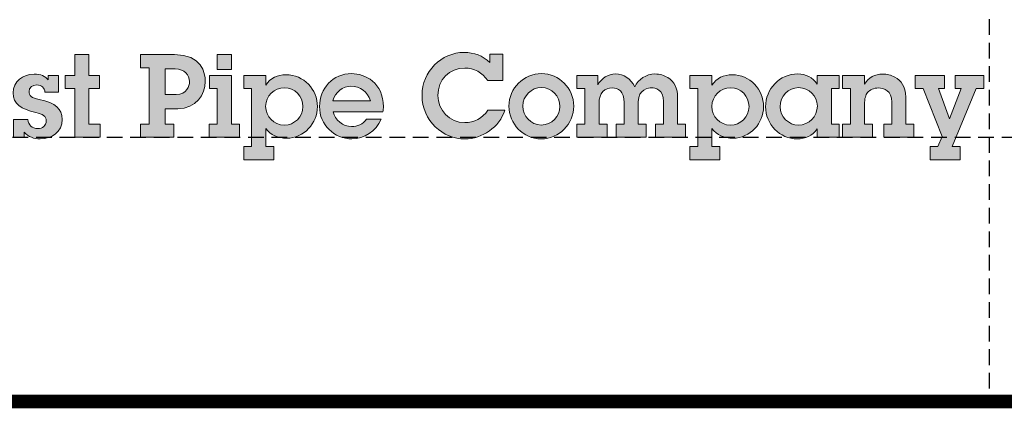
# Model space of a CAD drawing. Extents: x 976 to 1912, y 0 to 723.
# Drawn here: x 1758 to 1859, y 98 to 138 of the extents above; entities that cross this region are included whole.
import ezdxf

# ---------------------------------------------------------------- set-up
doc = ezdxf.new("R2010")
doc.units = 0
doc.header["$MEASUREMENT"] = 0
doc.linetypes.add('HIDDEN', pattern=[0.375, 0.25, -0.125])
for name, color, linetype in [('DIM', 1, 'Continuous'), ('Layer 1', 7, 'Continuous'), ('SHT', 1, 'Continuous')]:
    doc.layers.add(name, color=color, linetype=linetype)

# ---------------------------------------------------------------- blocks, each defined once
blk = doc.blocks.new('A$Cc76bf708')
at = {"layer": 'Layer 1', "true_color": 0x004677}
for points in [[(22.412, 5.516), (22.412, 5.185), (22.579, 5.185), (22.579, 4.975), (22.412, 4.975), (22.412, 4.412), (22.59, 4.412), (22.59, 4.202), (22.187, 4.202), (22.187, 4.975), (22.033, 4.975), (22.033, 5.185), (22.187, 5.185), (22.187, 5.516)], [(36.031, 5.185), (36.031, 4.975), (35.936, 4.975), (36.111, 4.494), (36.296, 4.975), (36.201, 4.975), (36.201, 5.185), (36.659, 5.185), (36.659, 4.975), (36.536, 4.975), (36.155, 4.053), (36.284, 4.053), (36.284, 3.843), (35.805, 3.843), (35.805, 4.053), (35.928, 4.053), (35.995, 4.215), (35.696, 4.975), (35.568, 4.975), (35.568, 5.185)]]:
    blk.add_hatch(color=156, dxfattribs=at).paths.add_polyline_path(points)
h = blk.add_hatch(color=156, dxfattribs=at)
edge = h.paths.add_edge_path()
edge.add_spline(control_points=[(23.772, 5.516), (24.206, 5.516), (24.265, 5.229), (24.265, 5.087), (24.265, 4.886), (24.123, 4.656), (23.825, 4.656), (23.825, 4.656), (23.623, 4.656), (23.623, 4.656), (23.623, 4.656), (23.623, 4.412), (23.623, 4.412), (23.623, 4.412), (23.766, 4.412), (23.766, 4.412), (23.766, 4.412), (23.766, 4.202), (23.766, 4.202), (23.766, 4.202), (23.231, 4.202), (23.231, 4.202), (23.231, 4.202), (23.231, 4.412), (23.231, 4.412), (23.231, 4.412), (23.372, 4.412), (23.372, 4.412), (23.372, 4.412), (23.372, 5.306), (23.372, 5.306), (23.372, 5.306), (23.231, 5.306), (23.231, 5.306), (23.231, 5.306), (23.231, 5.516), (23.231, 5.516), (23.231, 5.516), (23.772, 5.516), (23.772, 5.516)], knot_values=[0, 0, 0, 0, 1, 1, 1, 2, 2, 2, 3, 3, 3, 4, 4, 4, 5, 5, 5, 6, 6, 6, 7, 7, 7, 8, 8, 8, 9, 9, 9, 10, 10, 10, 11, 11, 11, 12, 12, 12, 13, 13, 13, 13], degree=3, periodic=0)
edge = h.paths.add_edge_path()
edge.add_spline(control_points=[(23.799, 4.883), (23.976, 4.883), (24.013, 5.019), (24.013, 5.087), (24.013, 5.188), (23.939, 5.288), (23.786, 5.288), (23.786, 5.288), (23.623, 5.288), (23.623, 5.288), (23.623, 5.288), (23.623, 4.883), (23.623, 4.883), (23.623, 4.883), (23.799, 4.883), (23.799, 4.883)], knot_values=[0, 0, 0, 0, 1, 1, 1, 2, 2, 2, 3, 3, 3, 4, 4, 4, 5, 5, 5, 5], degree=3, periodic=0)
h = blk.add_hatch(color=156, dxfattribs=at)
h.paths.add_polyline_path([(24.681, 5.185), (24.681, 4.412), (24.808, 4.412), (24.808, 4.202), (24.327, 4.202), (24.327, 4.412), (24.456, 4.412), (24.456, 4.975), (24.329, 4.975), (24.329, 5.185)])
h.paths.add_polyline_path([(24.681, 5.516), (24.681, 5.278), (24.456, 5.278), (24.456, 5.516)])
h = blk.add_hatch(color=156, dxfattribs=at)
edge = h.paths.add_edge_path()
edge.add_spline(control_points=[(28.794, 5.521), (28.794, 5.521), (29, 5.521), (29, 5.521), (29, 5.521), (29, 5.102), (29, 5.102), (29, 5.102), (28.761, 5.102), (28.761, 5.102), (28.681, 5.232), (28.536, 5.302), (28.398, 5.302), (28.148, 5.302), (27.967, 5.113), (27.967, 4.868), (27.967, 4.636), (28.153, 4.435), (28.394, 4.435), (28.542, 4.435), (28.678, 4.502), (28.764, 4.634), (28.764, 4.634), (29.035, 4.634), (29.035, 4.634), (28.946, 4.362), (28.676, 4.176), (28.396, 4.176), (28.052, 4.176), (27.715, 4.456), (27.715, 4.87), (27.715, 5.245), (28.021, 5.551), (28.387, 5.551), (28.538, 5.551), (28.685, 5.501), (28.794, 5.389), (28.794, 5.389), (28.794, 5.521), (28.794, 5.521)], knot_values=[0, 0, 0, 0, 1, 1, 1, 2, 2, 2, 3, 3, 3, 4, 4, 4, 5, 5, 5, 6, 6, 6, 7, 7, 7, 8, 8, 8, 9, 9, 9, 10, 10, 10, 11, 11, 11, 12, 12, 12, 13, 13, 13, 13], degree=3, periodic=0)
h = blk.add_hatch(color=156, dxfattribs=at)
edge = h.paths.add_edge_path()
edge.add_spline(control_points=[(21.762, 5.185), (21.762, 5.185), (21.928, 5.185), (21.928, 5.185), (21.928, 5.185), (21.928, 4.918), (21.928, 4.918), (21.928, 4.918), (21.711, 4.918), (21.711, 4.918), (21.707, 4.986), (21.655, 5.034), (21.584, 5.034), (21.517, 5.034), (21.458, 4.995), (21.458, 4.931), (21.458, 4.866), (21.497, 4.827), (21.62, 4.802), (21.882, 4.746), (21.987, 4.656), (21.987, 4.485), (21.987, 4.286), (21.819, 4.176), (21.635, 4.176), (21.536, 4.176), (21.446, 4.207), (21.381, 4.283), (21.381, 4.283), (21.381, 4.202), (21.381, 4.202), (21.381, 4.202), (21.21, 4.202), (21.21, 4.202), (21.21, 4.202), (21.21, 4.487), (21.21, 4.487), (21.21, 4.487), (21.44, 4.487), (21.44, 4.487), (21.447, 4.397), (21.508, 4.34), (21.598, 4.34), (21.67, 4.34), (21.733, 4.391), (21.733, 4.461), (21.733, 4.542), (21.674, 4.57), (21.565, 4.596), (21.331, 4.651), (21.206, 4.728), (21.206, 4.908), (21.206, 5.091), (21.357, 5.205), (21.539, 5.205), (21.648, 5.205), (21.716, 5.175), (21.762, 5.116), (21.762, 5.116), (21.762, 5.185), (21.762, 5.185)], knot_values=[0, 0, 0, 0, 1, 1, 1, 2, 2, 2, 3, 3, 3, 4, 4, 4, 5, 5, 5, 6, 6, 6, 7, 7, 7, 8, 8, 8, 9, 9, 9, 10, 10, 10, 11, 11, 11, 12, 12, 12, 13, 13, 13, 14, 14, 14, 15, 15, 15, 16, 16, 16, 17, 17, 17, 18, 18, 18, 19, 19, 19, 20, 20, 20, 20], degree=3, periodic=0)
h = blk.add_hatch(color=156, dxfattribs=at)
edge = h.paths.add_edge_path()
edge.add_spline(control_points=[(25.56, 4.187), (25.422, 4.187), (25.303, 4.242), (25.227, 4.34), (25.227, 4.34), (25.227, 4.053), (25.227, 4.053), (25.227, 4.053), (25.354, 4.053), (25.354, 4.053), (25.354, 4.053), (25.354, 3.843), (25.354, 3.843), (25.354, 3.843), (24.876, 3.843), (24.876, 3.843), (24.876, 3.843), (24.876, 4.053), (24.876, 4.053), (24.876, 4.053), (25.001, 4.053), (25.001, 4.053), (25.001, 4.053), (25.001, 4.975), (25.001, 4.975), (25.001, 4.975), (24.876, 4.975), (24.876, 4.975), (24.876, 4.975), (24.876, 5.185), (24.876, 5.185), (24.876, 5.185), (25.227, 5.185), (25.227, 5.185), (25.227, 5.185), (25.227, 5.03), (25.227, 5.03), (25.299, 5.142), (25.417, 5.196), (25.549, 5.196), (25.833, 5.196), (26.05, 4.962), (26.05, 4.689), (26.05, 4.426), (25.836, 4.187), (25.56, 4.187)], knot_values=[0, 0, 0, 0, 1, 1, 1, 2, 2, 2, 3, 3, 3, 4, 4, 4, 5, 5, 5, 6, 6, 6, 7, 7, 7, 8, 8, 8, 9, 9, 9, 10, 10, 10, 11, 11, 11, 12, 12, 12, 13, 13, 13, 14, 14, 14, 15, 15, 15, 15], degree=3, periodic=0)
edge = h.paths.add_edge_path()
edge.add_spline(control_points=[(25.818, 4.689), (25.818, 4.855), (25.687, 4.989), (25.525, 4.989), (25.362, 4.989), (25.225, 4.861), (25.225, 4.691), (25.225, 4.531), (25.356, 4.395), (25.522, 4.395), (25.684, 4.395), (25.818, 4.526), (25.818, 4.689)], knot_values=[0, 0, 0, 0, 1, 1, 1, 2, 2, 2, 3, 3, 3, 4, 4, 4, 4], degree=3, periodic=0)
h = blk.add_hatch(color=156, dxfattribs=at)
edge = h.paths.add_edge_path()
edge.add_spline(control_points=[(27.093, 4.608), (27.093, 4.608), (26.298, 4.608), (26.298, 4.608), (26.328, 4.472), (26.455, 4.373), (26.593, 4.373), (26.69, 4.373), (26.773, 4.41), (26.83, 4.491), (26.83, 4.491), (27.064, 4.491), (27.064, 4.491), (26.983, 4.294), (26.795, 4.176), (26.6, 4.176), (26.315, 4.176), (26.083, 4.4), (26.083, 4.689), (26.083, 4.977), (26.298, 5.214), (26.595, 5.214), (26.803, 5.214), (27.101, 5.07), (27.101, 4.688), (27.101, 4.669), (27.097, 4.631), (27.093, 4.608)], knot_values=[0, 0, 0, 0, 1, 1, 1, 2, 2, 2, 3, 3, 3, 4, 4, 4, 5, 5, 5, 6, 6, 6, 7, 7, 7, 8, 8, 8, 9, 9, 9, 9], degree=3, periodic=0)
edge = h.paths.add_edge_path()
edge.add_spline(control_points=[(26.893, 4.781), (26.852, 4.925), (26.729, 5.013), (26.584, 5.013), (26.457, 5.013), (26.328, 4.918), (26.296, 4.781), (26.296, 4.781), (26.893, 4.781), (26.893, 4.781)], knot_values=[0, 0, 0, 0, 1, 1, 1, 2, 2, 2, 3, 3, 3, 3], degree=3, periodic=0)
h = blk.add_hatch(color=156, dxfattribs=at)
edge = h.paths.add_edge_path()
edge.add_spline(control_points=[(29.613, 4.176), (29.325, 4.176), (29.099, 4.415), (29.099, 4.697), (29.099, 4.984), (29.335, 5.214), (29.618, 5.214), (29.898, 5.214), (30.13, 4.982), (30.13, 4.699), (30.13, 4.412), (29.9, 4.176), (29.613, 4.176)], knot_values=[0, 0, 0, 0, 1, 1, 1, 2, 2, 2, 3, 3, 3, 4, 4, 4, 4], degree=3, periodic=0)
edge = h.paths.add_edge_path()
edge.add_spline(control_points=[(29.909, 4.693), (29.909, 4.853), (29.782, 4.993), (29.616, 4.993), (29.456, 4.993), (29.32, 4.861), (29.32, 4.699), (29.32, 4.539), (29.443, 4.397), (29.613, 4.397), (29.782, 4.397), (29.909, 4.535), (29.909, 4.693)], knot_values=[0, 0, 0, 0, 1, 1, 1, 2, 2, 2, 3, 3, 3, 4, 4, 4, 4], degree=3, periodic=0)
h = blk.add_hatch(color=156, dxfattribs=at)
edge = h.paths.add_edge_path()
edge.add_spline(control_points=[(31.423, 5.208), (31.499, 5.208), (31.569, 5.186), (31.626, 5.151), (31.738, 5.08), (31.784, 4.988), (31.784, 4.831), (31.784, 4.831), (31.784, 4.412), (31.784, 4.412), (31.784, 4.412), (31.911, 4.412), (31.911, 4.412), (31.911, 4.412), (31.911, 4.202), (31.911, 4.202), (31.911, 4.202), (31.433, 4.202), (31.433, 4.202), (31.433, 4.202), (31.433, 4.412), (31.433, 4.412), (31.433, 4.412), (31.56, 4.412), (31.56, 4.412), (31.56, 4.412), (31.56, 4.769), (31.56, 4.769), (31.56, 4.966), (31.427, 4.988), (31.37, 4.988), (31.326, 4.988), (31.158, 4.969), (31.158, 4.763), (31.158, 4.763), (31.158, 4.412), (31.158, 4.412), (31.158, 4.412), (31.285, 4.412), (31.285, 4.412), (31.285, 4.412), (31.285, 4.202), (31.285, 4.202), (31.285, 4.202), (30.807, 4.202), (30.807, 4.202), (30.807, 4.202), (30.807, 4.412), (30.807, 4.412), (30.807, 4.412), (30.934, 4.412), (30.934, 4.412), (30.934, 4.412), (30.934, 4.754), (30.934, 4.754), (30.934, 4.932), (30.838, 4.988), (30.742, 4.988), (30.63, 4.988), (30.533, 4.908), (30.533, 4.741), (30.533, 4.741), (30.533, 4.412), (30.533, 4.412), (30.533, 4.412), (30.66, 4.412), (30.66, 4.412), (30.66, 4.412), (30.66, 4.202), (30.66, 4.202), (30.66, 4.202), (30.181, 4.202), (30.181, 4.202), (30.181, 4.202), (30.181, 4.412), (30.181, 4.412), (30.181, 4.412), (30.308, 4.412), (30.308, 4.412), (30.308, 4.412), (30.308, 4.975), (30.308, 4.975), (30.308, 4.975), (30.181, 4.975), (30.181, 4.975), (30.181, 4.975), (30.181, 5.185), (30.181, 5.185), (30.181, 5.185), (30.512, 5.185), (30.512, 5.185), (30.512, 5.185), (30.512, 5.037), (30.512, 5.037), (30.575, 5.14), (30.671, 5.208), (30.796, 5.208), (30.923, 5.208), (31.042, 5.135), (31.101, 5.002), (31.155, 5.127), (31.287, 5.208), (31.423, 5.208)], knot_values=[0, 0, 0, 0, 1, 1, 1, 2, 2, 2, 3, 3, 3, 4, 4, 4, 5, 5, 5, 6, 6, 6, 7, 7, 7, 8, 8, 8, 9, 9, 9, 10, 10, 10, 11, 11, 11, 12, 12, 12, 13, 13, 13, 14, 14, 14, 15, 15, 15, 16, 16, 16, 17, 17, 17, 18, 18, 18, 19, 19, 19, 20, 20, 20, 21, 21, 21, 22, 22, 22, 23, 23, 23, 24, 24, 24, 25, 25, 25, 26, 26, 26, 27, 27, 27, 28, 28, 28, 29, 29, 29, 30, 30, 30, 31, 31, 31, 32, 32, 32, 33, 33, 33, 34, 34, 34, 34], degree=3, periodic=0)
h = blk.add_hatch(color=156, dxfattribs=at)
edge = h.paths.add_edge_path()
edge.add_spline(control_points=[(32.664, 4.187), (32.526, 4.187), (32.406, 4.242), (32.331, 4.34), (32.331, 4.34), (32.331, 4.053), (32.331, 4.053), (32.331, 4.053), (32.458, 4.053), (32.458, 4.053), (32.458, 4.053), (32.458, 3.843), (32.458, 3.843), (32.458, 3.843), (31.979, 3.843), (31.979, 3.843), (31.979, 3.843), (31.979, 4.053), (31.979, 4.053), (31.979, 4.053), (32.104, 4.053), (32.104, 4.053), (32.104, 4.053), (32.104, 4.975), (32.104, 4.975), (32.104, 4.975), (31.979, 4.975), (31.979, 4.975), (31.979, 4.975), (31.979, 5.185), (31.979, 5.185), (31.979, 5.185), (32.331, 5.185), (32.331, 5.185), (32.331, 5.185), (32.331, 5.03), (32.331, 5.03), (32.402, 5.142), (32.52, 5.196), (32.653, 5.196), (32.936, 5.196), (33.153, 4.962), (33.153, 4.689), (33.153, 4.426), (32.94, 4.187), (32.664, 4.187)], knot_values=[0, 0, 0, 0, 1, 1, 1, 2, 2, 2, 3, 3, 3, 4, 4, 4, 5, 5, 5, 6, 6, 6, 7, 7, 7, 8, 8, 8, 9, 9, 9, 10, 10, 10, 11, 11, 11, 12, 12, 12, 13, 13, 13, 14, 14, 14, 15, 15, 15, 15], degree=3, periodic=0)
edge = h.paths.add_edge_path()
edge.add_spline(control_points=[(32.921, 4.689), (32.921, 4.855), (32.791, 4.989), (32.629, 4.989), (32.465, 4.989), (32.329, 4.861), (32.329, 4.691), (32.329, 4.531), (32.459, 4.395), (32.625, 4.395), (32.787, 4.395), (32.921, 4.526), (32.921, 4.689)], knot_values=[0, 0, 0, 0, 1, 1, 1, 2, 2, 2, 3, 3, 3, 4, 4, 4, 4], degree=3, periodic=0)
h = blk.add_hatch(color=156, dxfattribs=at)
edge = h.paths.add_edge_path()
edge.add_spline(control_points=[(34.005, 5.185), (34.005, 5.185), (34.357, 5.185), (34.357, 5.185), (34.357, 5.185), (34.357, 4.975), (34.357, 4.975), (34.357, 4.975), (34.233, 4.975), (34.233, 4.975), (34.233, 4.975), (34.233, 4.412), (34.233, 4.412), (34.233, 4.412), (34.357, 4.412), (34.357, 4.412), (34.357, 4.412), (34.357, 4.202), (34.357, 4.202), (34.357, 4.202), (34.005, 4.202), (34.005, 4.202), (34.005, 4.202), (34.005, 4.334), (34.005, 4.334), (33.934, 4.226), (33.816, 4.176), (33.689, 4.176), (33.409, 4.176), (33.184, 4.408), (33.184, 4.688), (33.184, 4.966), (33.405, 5.21), (33.7, 5.21), (33.825, 5.21), (33.935, 5.153), (34.005, 5.045), (34.005, 5.045), (34.005, 5.185), (34.005, 5.185)], knot_values=[0, 0, 0, 0, 1, 1, 1, 2, 2, 2, 3, 3, 3, 4, 4, 4, 5, 5, 5, 6, 6, 6, 7, 7, 7, 8, 8, 8, 9, 9, 9, 10, 10, 10, 11, 11, 11, 12, 12, 12, 13, 13, 13, 13], degree=3, periodic=0)
edge = h.paths.add_edge_path()
edge.add_spline(control_points=[(34.009, 4.699), (34.009, 4.859), (33.876, 4.991), (33.711, 4.991), (33.549, 4.991), (33.416, 4.855), (33.416, 4.688), (33.416, 4.527), (33.551, 4.395), (33.709, 4.395), (33.875, 4.395), (34.009, 4.527), (34.009, 4.699)], knot_values=[0, 0, 0, 0, 1, 1, 1, 2, 2, 2, 3, 3, 3, 4, 4, 4, 4], degree=3, periodic=0)
h = blk.add_hatch(color=156, dxfattribs=at)
edge = h.paths.add_edge_path()
edge.add_spline(control_points=[(35.417, 4.412), (35.417, 4.412), (35.544, 4.412), (35.544, 4.412), (35.544, 4.412), (35.544, 4.202), (35.544, 4.202), (35.544, 4.202), (35.065, 4.202), (35.065, 4.202), (35.065, 4.202), (35.065, 4.412), (35.065, 4.412), (35.065, 4.412), (35.192, 4.412), (35.192, 4.412), (35.192, 4.412), (35.192, 4.761), (35.192, 4.761), (35.192, 4.942), (35.073, 4.986), (34.981, 4.986), (34.907, 4.986), (34.844, 4.954), (34.809, 4.912), (34.778, 4.873), (34.76, 4.831), (34.76, 4.713), (34.76, 4.713), (34.76, 4.412), (34.76, 4.412), (34.76, 4.412), (34.887, 4.412), (34.887, 4.412), (34.887, 4.412), (34.887, 4.202), (34.887, 4.202), (34.887, 4.202), (34.408, 4.202), (34.408, 4.202), (34.408, 4.202), (34.408, 4.412), (34.408, 4.412), (34.408, 4.412), (34.535, 4.412), (34.535, 4.412), (34.535, 4.412), (34.535, 4.975), (34.535, 4.975), (34.535, 4.975), (34.408, 4.975), (34.408, 4.975), (34.408, 4.975), (34.408, 5.185), (34.408, 5.185), (34.408, 5.185), (34.76, 5.185), (34.76, 5.185), (34.76, 5.185), (34.76, 5.045), (34.76, 5.045), (34.819, 5.153), (34.929, 5.207), (35.051, 5.207), (35.117, 5.207), (35.183, 5.19), (35.242, 5.157), (35.341, 5.1), (35.417, 5.015), (35.417, 4.842), (35.417, 4.842), (35.417, 4.412), (35.417, 4.412)], knot_values=[0, 0, 0, 0, 1, 1, 1, 2, 2, 2, 3, 3, 3, 4, 4, 4, 5, 5, 5, 6, 6, 6, 7, 7, 7, 8, 8, 8, 9, 9, 9, 10, 10, 10, 11, 11, 11, 12, 12, 12, 13, 13, 13, 14, 14, 14, 15, 15, 15, 16, 16, 16, 17, 17, 17, 18, 18, 18, 19, 19, 19, 20, 20, 20, 21, 21, 21, 22, 22, 22, 23, 23, 23, 24, 24, 24, 24], degree=3, periodic=0)
at = {"layer": 'DEFPOINTS', "linetype": 'HIDDEN'}
for p, q in [((36.746, 14.706), (36.746, 0)), ((40.945, 4.2), (0, 4.2))]:
    blk.add_line(p, q, dxfattribs=at)
at = {"layer": 'DEFPOINTS'}
blk.add_lwpolyline([(0, 14.706), (0, 0), (40.945, 0), (40.945, 14.706)], close=True, dxfattribs=at)
at = {"layer": 'DEFPOINTS', "lineweight": 0}
for points in [[(22.412, 5.516), (22.412, 5.185), (22.579, 5.185), (22.579, 4.975), (22.412, 4.975), (22.412, 4.412), (22.59, 4.412), (22.59, 4.202), (22.187, 4.202), (22.187, 4.975), (22.033, 4.975), (22.033, 5.185), (22.187, 5.185), (22.187, 5.516), (22.412, 5.516)], [(24.681, 5.516), (24.681, 5.278), (24.456, 5.278), (24.456, 5.516), (24.681, 5.516)], [(24.681, 5.185), (24.681, 4.412), (24.808, 4.412), (24.808, 4.202), (24.327, 4.202), (24.327, 4.412), (24.456, 4.412), (24.456, 4.975), (24.329, 4.975), (24.329, 5.185), (24.681, 5.185)], [(36.031, 5.185), (36.031, 4.975), (35.936, 4.975), (36.111, 4.494), (36.296, 4.975), (36.201, 4.975), (36.201, 5.185), (36.659, 5.185), (36.659, 4.975), (36.536, 4.975), (36.155, 4.053), (36.284, 4.053), (36.284, 3.843), (35.805, 3.843), (35.805, 4.053), (35.928, 4.053), (35.995, 4.215), (35.696, 4.975), (35.568, 4.975), (35.568, 5.185), (36.031, 5.185)]]:
    blk.add_lwpolyline(points, dxfattribs=at)
for points, knots in [([(23.772, 5.516), (24.206, 5.516), (24.265, 5.229), (24.265, 5.087), (24.265, 4.886), (24.123, 4.656), (23.825, 4.656), (23.825, 4.656), (23.623, 4.656), (23.623, 4.656), (23.623, 4.656), (23.623, 4.412), (23.623, 4.412), (23.623, 4.412), (23.766, 4.412), (23.766, 4.412), (23.766, 4.412), (23.766, 4.202), (23.766, 4.202), (23.766, 4.202), (23.231, 4.202), (23.231, 4.202), (23.231, 4.202), (23.231, 4.412), (23.231, 4.412), (23.231, 4.412), (23.372, 4.412), (23.372, 4.412), (23.372, 4.412), (23.372, 5.306), (23.372, 5.306), (23.372, 5.306), (23.231, 5.306), (23.231, 5.306), (23.231, 5.306), (23.231, 5.516), (23.231, 5.516), (23.231, 5.516), (23.772, 5.516), (23.772, 5.516)], [0, 0, 0, 0, 1, 1, 1, 2, 2, 2, 3, 3, 3, 4, 4, 4, 5, 5, 5, 6, 6, 6, 7, 7, 7, 8, 8, 8, 9, 9, 9, 10, 10, 10, 11, 11, 11, 12, 12, 12, 13, 13, 13, 13]), ([(28.794, 5.521), (28.794, 5.521), (29, 5.521), (29, 5.521), (29, 5.521), (29, 5.102), (29, 5.102), (29, 5.102), (28.761, 5.102), (28.761, 5.102), (28.681, 5.232), (28.536, 5.302), (28.398, 5.302), (28.148, 5.302), (27.967, 5.113), (27.967, 4.868), (27.967, 4.636), (28.153, 4.435), (28.394, 4.435), (28.542, 4.435), (28.678, 4.502), (28.764, 4.634), (28.764, 4.634), (29.035, 4.634), (29.035, 4.634), (28.946, 4.362), (28.676, 4.176), (28.396, 4.176), (28.052, 4.176), (27.715, 4.456), (27.715, 4.87), (27.715, 5.245), (28.021, 5.551), (28.387, 5.551), (28.538, 5.551), (28.685, 5.501), (28.794, 5.389), (28.794, 5.389), (28.794, 5.521), (28.794, 5.521)], [0, 0, 0, 0, 1, 1, 1, 2, 2, 2, 3, 3, 3, 4, 4, 4, 5, 5, 5, 6, 6, 6, 7, 7, 7, 8, 8, 8, 9, 9, 9, 10, 10, 10, 11, 11, 11, 12, 12, 12, 13, 13, 13, 13]), ([(21.762, 5.185), (21.762, 5.185), (21.928, 5.185), (21.928, 5.185), (21.928, 5.185), (21.928, 4.918), (21.928, 4.918), (21.928, 4.918), (21.711, 4.918), (21.711, 4.918), (21.707, 4.986), (21.655, 5.034), (21.584, 5.034), (21.517, 5.034), (21.458, 4.995), (21.458, 4.931), (21.458, 4.866), (21.497, 4.827), (21.62, 4.802), (21.882, 4.746), (21.987, 4.656), (21.987, 4.485), (21.987, 4.286), (21.819, 4.176), (21.635, 4.176), (21.536, 4.176), (21.446, 4.207), (21.381, 4.283), (21.381, 4.283), (21.381, 4.202), (21.381, 4.202), (21.381, 4.202), (21.21, 4.202), (21.21, 4.202), (21.21, 4.202), (21.21, 4.487), (21.21, 4.487), (21.21, 4.487), (21.44, 4.487), (21.44, 4.487), (21.447, 4.397), (21.508, 4.34), (21.598, 4.34), (21.67, 4.34), (21.733, 4.391), (21.733, 4.461), (21.733, 4.542), (21.674, 4.57), (21.565, 4.596), (21.331, 4.651), (21.206, 4.728), (21.206, 4.908), (21.206, 5.091), (21.357, 5.205), (21.539, 5.205), (21.648, 5.205), (21.716, 5.175), (21.762, 5.116), (21.762, 5.116), (21.762, 5.185), (21.762, 5.185)], [0, 0, 0, 0, 1, 1, 1, 2, 2, 2, 3, 3, 3, 4, 4, 4, 5, 5, 5, 6, 6, 6, 7, 7, 7, 8, 8, 8, 9, 9, 9, 10, 10, 10, 11, 11, 11, 12, 12, 12, 13, 13, 13, 14, 14, 14, 15, 15, 15, 16, 16, 16, 17, 17, 17, 18, 18, 18, 19, 19, 19, 20, 20, 20, 20]), ([(23.799, 4.883), (23.976, 4.883), (24.013, 5.019), (24.013, 5.087), (24.013, 5.188), (23.939, 5.288), (23.786, 5.288), (23.786, 5.288), (23.623, 5.288), (23.623, 5.288), (23.623, 5.288), (23.623, 4.883), (23.623, 4.883), (23.623, 4.883), (23.799, 4.883), (23.799, 4.883)], [0, 0, 0, 0, 1, 1, 1, 2, 2, 2, 3, 3, 3, 4, 4, 4, 5, 5, 5, 5]), ([(25.56, 4.187), (25.422, 4.187), (25.303, 4.242), (25.227, 4.34), (25.227, 4.34), (25.227, 4.053), (25.227, 4.053), (25.227, 4.053), (25.354, 4.053), (25.354, 4.053), (25.354, 4.053), (25.354, 3.843), (25.354, 3.843), (25.354, 3.843), (24.876, 3.843), (24.876, 3.843), (24.876, 3.843), (24.876, 4.053), (24.876, 4.053), (24.876, 4.053), (25.001, 4.053), (25.001, 4.053), (25.001, 4.053), (25.001, 4.975), (25.001, 4.975), (25.001, 4.975), (24.876, 4.975), (24.876, 4.975), (24.876, 4.975), (24.876, 5.185), (24.876, 5.185), (24.876, 5.185), (25.227, 5.185), (25.227, 5.185), (25.227, 5.185), (25.227, 5.03), (25.227, 5.03), (25.299, 5.142), (25.417, 5.196), (25.549, 5.196), (25.833, 5.196), (26.05, 4.962), (26.05, 4.689), (26.05, 4.426), (25.836, 4.187), (25.56, 4.187)], [0, 0, 0, 0, 1, 1, 1, 2, 2, 2, 3, 3, 3, 4, 4, 4, 5, 5, 5, 6, 6, 6, 7, 7, 7, 8, 8, 8, 9, 9, 9, 10, 10, 10, 11, 11, 11, 12, 12, 12, 13, 13, 13, 14, 14, 14, 15, 15, 15, 15]), ([(27.093, 4.608), (27.093, 4.608), (26.298, 4.608), (26.298, 4.608), (26.328, 4.472), (26.455, 4.373), (26.593, 4.373), (26.69, 4.373), (26.773, 4.41), (26.83, 4.491), (26.83, 4.491), (27.064, 4.491), (27.064, 4.491), (26.983, 4.294), (26.795, 4.176), (26.6, 4.176), (26.315, 4.176), (26.083, 4.4), (26.083, 4.689), (26.083, 4.977), (26.298, 5.214), (26.595, 5.214), (26.803, 5.214), (27.101, 5.07), (27.101, 4.688), (27.101, 4.669), (27.097, 4.631), (27.093, 4.608)], [0, 0, 0, 0, 1, 1, 1, 2, 2, 2, 3, 3, 3, 4, 4, 4, 5, 5, 5, 6, 6, 6, 7, 7, 7, 8, 8, 8, 9, 9, 9, 9]), ([(29.613, 4.176), (29.325, 4.176), (29.099, 4.415), (29.099, 4.697), (29.099, 4.984), (29.335, 5.214), (29.618, 5.214), (29.898, 5.214), (30.13, 4.982), (30.13, 4.699), (30.13, 4.412), (29.9, 4.176), (29.613, 4.176)], [0, 0, 0, 0, 1, 1, 1, 2, 2, 2, 3, 3, 3, 4, 4, 4, 4]), ([(31.423, 5.208), (31.499, 5.208), (31.569, 5.186), (31.626, 5.151), (31.738, 5.08), (31.784, 4.988), (31.784, 4.831), (31.784, 4.831), (31.784, 4.412), (31.784, 4.412), (31.784, 4.412), (31.911, 4.412), (31.911, 4.412), (31.911, 4.412), (31.911, 4.202), (31.911, 4.202), (31.911, 4.202), (31.433, 4.202), (31.433, 4.202), (31.433, 4.202), (31.433, 4.412), (31.433, 4.412), (31.433, 4.412), (31.56, 4.412), (31.56, 4.412), (31.56, 4.412), (31.56, 4.769), (31.56, 4.769), (31.56, 4.966), (31.427, 4.988), (31.37, 4.988), (31.326, 4.988), (31.158, 4.969), (31.158, 4.763), (31.158, 4.763), (31.158, 4.412), (31.158, 4.412), (31.158, 4.412), (31.285, 4.412), (31.285, 4.412), (31.285, 4.412), (31.285, 4.202), (31.285, 4.202), (31.285, 4.202), (30.807, 4.202), (30.807, 4.202), (30.807, 4.202), (30.807, 4.412), (30.807, 4.412), (30.807, 4.412), (30.934, 4.412), (30.934, 4.412), (30.934, 4.412), (30.934, 4.754), (30.934, 4.754), (30.934, 4.932), (30.838, 4.988), (30.742, 4.988), (30.63, 4.988), (30.533, 4.908), (30.533, 4.741), (30.533, 4.741), (30.533, 4.412), (30.533, 4.412), (30.533, 4.412), (30.66, 4.412), (30.66, 4.412), (30.66, 4.412), (30.66, 4.202), (30.66, 4.202), (30.66, 4.202), (30.181, 4.202), (30.181, 4.202), (30.181, 4.202), (30.181, 4.412), (30.181, 4.412), (30.181, 4.412), (30.308, 4.412), (30.308, 4.412), (30.308, 4.412), (30.308, 4.975), (30.308, 4.975), (30.308, 4.975), (30.181, 4.975), (30.181, 4.975), (30.181, 4.975), (30.181, 5.185), (30.181, 5.185), (30.181, 5.185), (30.512, 5.185), (30.512, 5.185), (30.512, 5.185), (30.512, 5.037), (30.512, 5.037), (30.575, 5.14), (30.671, 5.208), (30.796, 5.208), (30.923, 5.208), (31.042, 5.135), (31.101, 5.002), (31.155, 5.127), (31.287, 5.208), (31.423, 5.208)], [0, 0, 0, 0, 1, 1, 1, 2, 2, 2, 3, 3, 3, 4, 4, 4, 5, 5, 5, 6, 6, 6, 7, 7, 7, 8, 8, 8, 9, 9, 9, 10, 10, 10, 11, 11, 11, 12, 12, 12, 13, 13, 13, 14, 14, 14, 15, 15, 15, 16, 16, 16, 17, 17, 17, 18, 18, 18, 19, 19, 19, 20, 20, 20, 21, 21, 21, 22, 22, 22, 23, 23, 23, 24, 24, 24, 25, 25, 25, 26, 26, 26, 27, 27, 27, 28, 28, 28, 29, 29, 29, 30, 30, 30, 31, 31, 31, 32, 32, 32, 33, 33, 33, 34, 34, 34, 34]), ([(32.664, 4.187), (32.526, 4.187), (32.406, 4.242), (32.331, 4.34), (32.331, 4.34), (32.331, 4.053), (32.331, 4.053), (32.331, 4.053), (32.458, 4.053), (32.458, 4.053), (32.458, 4.053), (32.458, 3.843), (32.458, 3.843), (32.458, 3.843), (31.979, 3.843), (31.979, 3.843), (31.979, 3.843), (31.979, 4.053), (31.979, 4.053), (31.979, 4.053), (32.104, 4.053), (32.104, 4.053), (32.104, 4.053), (32.104, 4.975), (32.104, 4.975), (32.104, 4.975), (31.979, 4.975), (31.979, 4.975), (31.979, 4.975), (31.979, 5.185), (31.979, 5.185), (31.979, 5.185), (32.331, 5.185), (32.331, 5.185), (32.331, 5.185), (32.331, 5.03), (32.331, 5.03), (32.402, 5.142), (32.52, 5.196), (32.653, 5.196), (32.936, 5.196), (33.153, 4.962), (33.153, 4.689), (33.153, 4.426), (32.94, 4.187), (32.664, 4.187)], [0, 0, 0, 0, 1, 1, 1, 2, 2, 2, 3, 3, 3, 4, 4, 4, 5, 5, 5, 6, 6, 6, 7, 7, 7, 8, 8, 8, 9, 9, 9, 10, 10, 10, 11, 11, 11, 12, 12, 12, 13, 13, 13, 14, 14, 14, 15, 15, 15, 15]), ([(34.005, 5.185), (34.005, 5.185), (34.357, 5.185), (34.357, 5.185), (34.357, 5.185), (34.357, 4.975), (34.357, 4.975), (34.357, 4.975), (34.233, 4.975), (34.233, 4.975), (34.233, 4.975), (34.233, 4.412), (34.233, 4.412), (34.233, 4.412), (34.357, 4.412), (34.357, 4.412), (34.357, 4.412), (34.357, 4.202), (34.357, 4.202), (34.357, 4.202), (34.005, 4.202), (34.005, 4.202), (34.005, 4.202), (34.005, 4.334), (34.005, 4.334), (33.934, 4.226), (33.816, 4.176), (33.689, 4.176), (33.409, 4.176), (33.184, 4.408), (33.184, 4.688), (33.184, 4.966), (33.405, 5.21), (33.7, 5.21), (33.825, 5.21), (33.935, 5.153), (34.005, 5.045), (34.005, 5.045), (34.005, 5.185), (34.005, 5.185)], [0, 0, 0, 0, 1, 1, 1, 2, 2, 2, 3, 3, 3, 4, 4, 4, 5, 5, 5, 6, 6, 6, 7, 7, 7, 8, 8, 8, 9, 9, 9, 10, 10, 10, 11, 11, 11, 12, 12, 12, 13, 13, 13, 13]), ([(35.417, 4.412), (35.417, 4.412), (35.544, 4.412), (35.544, 4.412), (35.544, 4.412), (35.544, 4.202), (35.544, 4.202), (35.544, 4.202), (35.065, 4.202), (35.065, 4.202), (35.065, 4.202), (35.065, 4.412), (35.065, 4.412), (35.065, 4.412), (35.192, 4.412), (35.192, 4.412), (35.192, 4.412), (35.192, 4.761), (35.192, 4.761), (35.192, 4.942), (35.073, 4.986), (34.981, 4.986), (34.907, 4.986), (34.844, 4.954), (34.809, 4.912), (34.778, 4.873), (34.76, 4.831), (34.76, 4.713), (34.76, 4.713), (34.76, 4.412), (34.76, 4.412), (34.76, 4.412), (34.887, 4.412), (34.887, 4.412), (34.887, 4.412), (34.887, 4.202), (34.887, 4.202), (34.887, 4.202), (34.408, 4.202), (34.408, 4.202), (34.408, 4.202), (34.408, 4.412), (34.408, 4.412), (34.408, 4.412), (34.535, 4.412), (34.535, 4.412), (34.535, 4.412), (34.535, 4.975), (34.535, 4.975), (34.535, 4.975), (34.408, 4.975), (34.408, 4.975), (34.408, 4.975), (34.408, 5.185), (34.408, 5.185), (34.408, 5.185), (34.76, 5.185), (34.76, 5.185), (34.76, 5.185), (34.76, 5.045), (34.76, 5.045), (34.819, 5.153), (34.929, 5.207), (35.051, 5.207), (35.117, 5.207), (35.183, 5.19), (35.242, 5.157), (35.341, 5.1), (35.417, 5.015), (35.417, 4.842), (35.417, 4.842), (35.417, 4.412), (35.417, 4.412)], [0, 0, 0, 0, 1, 1, 1, 2, 2, 2, 3, 3, 3, 4, 4, 4, 5, 5, 5, 6, 6, 6, 7, 7, 7, 8, 8, 8, 9, 9, 9, 10, 10, 10, 11, 11, 11, 12, 12, 12, 13, 13, 13, 14, 14, 14, 15, 15, 15, 16, 16, 16, 17, 17, 17, 18, 18, 18, 19, 19, 19, 20, 20, 20, 21, 21, 21, 22, 22, 22, 23, 23, 23, 24, 24, 24, 24]), ([(25.818, 4.689), (25.818, 4.855), (25.687, 4.989), (25.525, 4.989), (25.362, 4.989), (25.225, 4.861), (25.225, 4.691), (25.225, 4.531), (25.356, 4.395), (25.522, 4.395), (25.684, 4.395), (25.818, 4.526), (25.818, 4.689)], [0, 0, 0, 0, 1, 1, 1, 2, 2, 2, 3, 3, 3, 4, 4, 4, 4]), ([(26.893, 4.781), (26.852, 4.925), (26.729, 5.013), (26.584, 5.013), (26.457, 5.013), (26.328, 4.918), (26.296, 4.781), (26.296, 4.781), (26.893, 4.781), (26.893, 4.781)], [0, 0, 0, 0, 1, 1, 1, 2, 2, 2, 3, 3, 3, 3]), ([(29.909, 4.693), (29.909, 4.853), (29.782, 4.993), (29.616, 4.993), (29.456, 4.993), (29.32, 4.861), (29.32, 4.699), (29.32, 4.539), (29.443, 4.397), (29.613, 4.397), (29.782, 4.397), (29.909, 4.535), (29.909, 4.693)], [0, 0, 0, 0, 1, 1, 1, 2, 2, 2, 3, 3, 3, 4, 4, 4, 4]), ([(32.921, 4.689), (32.921, 4.855), (32.791, 4.989), (32.629, 4.989), (32.465, 4.989), (32.329, 4.861), (32.329, 4.691), (32.329, 4.531), (32.459, 4.395), (32.625, 4.395), (32.787, 4.395), (32.921, 4.526), (32.921, 4.689)], [0, 0, 0, 0, 1, 1, 1, 2, 2, 2, 3, 3, 3, 4, 4, 4, 4])]:
    blk.add_open_spline(points, degree=3, knots=knots, dxfattribs=at)
at = {"layer": 'Layer 1', "lineweight": 0}
blk.add_open_spline([(34.009, 4.699), (34.009, 4.859), (33.876, 4.991), (33.711, 4.991), (33.549, 4.991), (33.416, 4.855), (33.416, 4.688), (33.416, 4.527), (33.551, 4.395), (33.709, 4.395), (33.875, 4.395), (34.009, 4.527), (34.009, 4.699)], degree=3, knots=[0, 0, 0, 0, 1, 1, 1, 2, 2, 2, 3, 3, 3, 4, 4, 4, 4], dxfattribs=at)

msp = doc.modelspace()

# ---------------------------------------------------------------- linework, layer by layer
at = {"layer": 'SHT', "color": 2, "linetype": 'Continuous', "const_width": 1.37}
msp.add_lwpolyline([(1884.21, 99.03), (1622, 99.03)], dxfattribs=at)

# ---------------------------------------------------------------- block references
at = {"layer": 'DIM', "xscale": 6.403908512430171, "yscale": 6.403908512430171, "zscale": 6.403908512430171}
msp.add_blockref('A$Cc76bf708', (1622, 99.03), dxfattribs=at)

doc.saveas('drawing.dxf')
